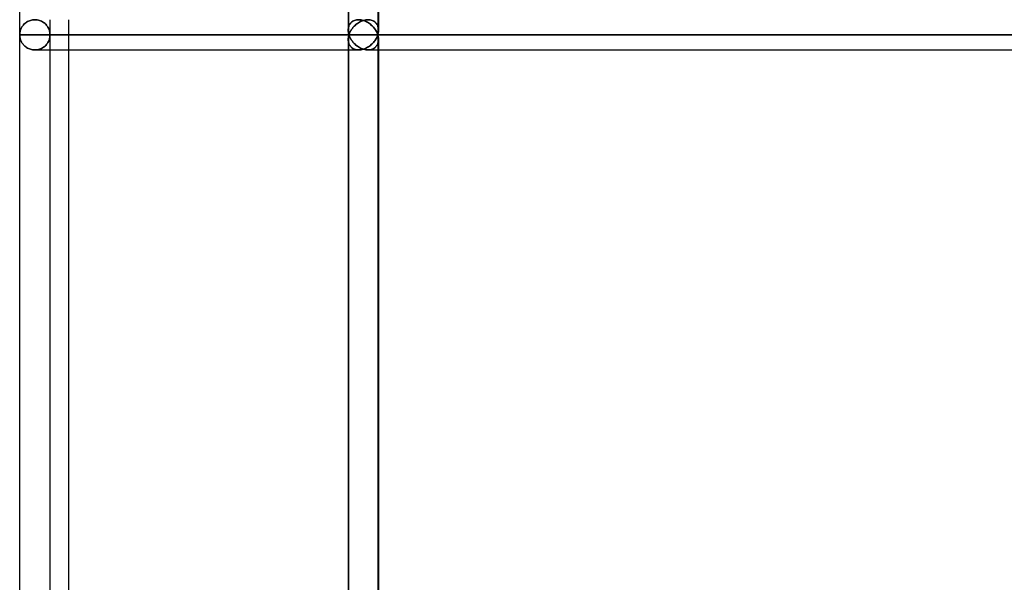
# Model space of a CAD drawing. Units: millimetres. Extents: x -400 to 400, y 0 to 726.
# Drawn here: x -400 to -341, y 193 to 226 of the extents above; entities that cross this region are included whole.
import ezdxf

# ---------------------------------------------------------------- set-up
doc = ezdxf.new("R2010")
doc.units = ezdxf.units.MM
doc.layers.add('MAIN-1', color=7, linetype='Continuous')
doc.layers.add('MAIN-2', color=7, linetype='Continuous')

msp = doc.modelspace()

# ---------------------------------------------------------------- linework, layer by layer
at = {"layer": 'MAIN-1'}
for p, q in [((-399.9, 225.3), (-399.9, 290.4)), ((-380.372, 290.4), (-380.372, 225.577)), ((-380.328, 225.3), (-380.328, 290.4)), ((-378.572, 290.4), (-378.572, 226.2)), ((-399.667, 225.904), (-399.628, 225.944)), ((-399.628, 225.944), (-399.586, 225.983)), ((-399.586, 225.983), (-399.541, 226.019)), ((-399.541, 226.019), (-399.492, 226.053)), ((-399.492, 226.053), (-399.44, 226.085)), ((-399.44, 226.085), (-399.384, 226.113)), ((-399.384, 226.113), (-399.326, 226.139)), ((-399.326, 226.139), (-399.265, 226.16)), ((-399.265, 226.16), (-399.201, 226.177)), ((-399.201, 226.177), (-399.135, 226.19)), ((-399.135, 226.19), (-399.067, 226.197)), ((-399.067, 226.197), (-398.999, 226.2)), ((-379.918, 225.905), (-379.869, 225.945)), ((-379.869, 225.945), (-379.817, 225.983)), ((-379.817, 225.983), (-379.762, 226.02)), ((-379.762, 226.02), (-379.705, 226.054)), ((-379.705, 226.054), (-379.646, 226.085)), ((-379.646, 226.085), (-379.585, 226.114)), ((-379.585, 226.114), (-379.521, 226.139)), ((-379.521, 226.139), (-379.457, 226.16)), ((-379.457, 226.16), (-379.391, 226.177)), ((-379.391, 226.177), (-379.324, 226.19)), ((-379.324, 226.19), (-379.258, 226.197)), ((-379.258, 226.197), (-379.192, 226.2)), ((-399.9, 225.3), (-399.899, 225.349)), ((-399.899, 225.349), (-399.895, 225.397)), ((-399.895, 225.397), (-399.888, 225.446)), ((-399.888, 225.446), (-399.879, 225.494)), ((-399.879, 225.494), (-399.867, 225.542)), ((-399.867, 225.542), (-399.852, 225.59)), ((-399.852, 225.59), (-399.834, 225.637)), ((-399.834, 225.637), (-399.814, 225.684)), ((-399.814, 225.684), (-399.79, 225.73)), ((-399.79, 225.73), (-399.764, 225.775)), ((-399.764, 225.775), (-399.735, 225.819)), ((-399.735, 225.819), (-399.702, 225.862)), ((-399.702, 225.862), (-399.667, 225.904)), ((-380.371, 225.544), (-380.368, 225.504)), ((-380.368, 225.504), (-380.364, 225.463)), ((-380.364, 225.463), (-380.357, 225.422)), ((-380.357, 225.422), (-380.349, 225.382)), ((-380.349, 225.382), (-380.339, 225.341)), ((-380.339, 225.341), (-380.328, 225.3)), ((-380.328, 225.3), (-380.311, 225.349)), ((-380.311, 225.349), (-380.292, 225.398)), ((-380.292, 225.398), (-380.271, 225.446)), ((-380.271, 225.446), (-380.247, 225.495)), ((-380.247, 225.495), (-380.22, 225.543)), ((-380.22, 225.543), (-380.191, 225.591)), ((-380.191, 225.591), (-380.16, 225.638)), ((-380.16, 225.638), (-380.126, 225.685)), ((-380.126, 225.685), (-380.09, 225.731)), ((-380.09, 225.731), (-380.051, 225.776)), ((-380.051, 225.776), (-380.009, 225.82)), ((-380.009, 225.82), (-379.965, 225.863)), ((-379.965, 225.863), (-379.918, 225.905)), ((-399.9, 225.3), (-380.328, 225.3)), ((-399.899, 225.251), (-399.9, 225.3)), ((-399.9, 160.2), (-399.9, 225.3)), ((-399.895, 225.203), (-399.899, 225.251)), ((-399.888, 225.154), (-399.895, 225.203)), ((-399.879, 225.106), (-399.888, 225.154)), ((-399.867, 225.058), (-399.879, 225.106)), ((-399.852, 225.01), (-399.867, 225.058)), ((-399.834, 224.963), (-399.852, 225.01)), ((-399.814, 224.916), (-399.834, 224.963)), ((-399.79, 224.87), (-399.814, 224.916)), ((-399.764, 224.825), (-399.79, 224.87)), ((-399.735, 224.781), (-399.764, 224.825)), ((-399.702, 224.738), (-399.735, 224.781)), ((-380.372, 225.023), (-380.372, 160.477)), ((-380.368, 225.096), (-380.371, 225.056)), ((-380.364, 225.137), (-380.368, 225.096)), ((-380.357, 225.178), (-380.364, 225.137)), ((-380.349, 225.218), (-380.357, 225.178)), ((-380.339, 225.259), (-380.349, 225.218)), ((-380.328, 225.3), (-380.339, 225.259)), ((-380.328, 225.3), (-323.526, 225.3)), ((-380.311, 225.251), (-380.328, 225.3)), ((-380.328, 160.2), (-380.328, 225.3)), ((-380.292, 225.202), (-380.311, 225.251)), ((-380.271, 225.154), (-380.292, 225.202)), ((-380.247, 225.105), (-380.271, 225.154)), ((-380.22, 225.057), (-380.247, 225.105)), ((-380.191, 225.009), (-380.22, 225.057)), ((-380.16, 224.962), (-380.191, 225.009)), ((-380.126, 224.915), (-380.16, 224.962)), ((-380.09, 224.869), (-380.126, 224.915)), ((-380.051, 224.824), (-380.09, 224.869)), ((-380.009, 224.78), (-380.051, 224.824)), ((-379.965, 224.737), (-380.009, 224.78)), ((-399.667, 224.696), (-399.702, 224.738)), ((-399.628, 224.656), (-399.667, 224.696)), ((-399.586, 224.617), (-399.628, 224.656)), ((-399.541, 224.581), (-399.586, 224.617)), ((-399.492, 224.547), (-399.541, 224.581)), ((-399.44, 224.515), (-399.492, 224.547)), ((-399.384, 224.487), (-399.44, 224.515)), ((-399.326, 224.461), (-399.384, 224.487)), ((-399.265, 224.44), (-399.326, 224.461)), ((-399.201, 224.423), (-399.265, 224.44)), ((-399.135, 224.41), (-399.201, 224.423)), ((-399.067, 224.403), (-399.135, 224.41)), ((-398.999, 224.4), (-399.067, 224.403)), ((-398.999, 224.4), (-380.372, 224.4)), ((-398.1, 224.4), (-398.1, 161.1)), ((-397, 224.4), (-397, 161.1)), ((-379.918, 224.695), (-379.965, 224.737)), ((-379.869, 224.655), (-379.918, 224.695)), ((-379.817, 224.617), (-379.869, 224.655)), ((-379.762, 224.58), (-379.817, 224.617)), ((-379.705, 224.546), (-379.762, 224.58)), ((-379.646, 224.515), (-379.705, 224.546)), ((-379.585, 224.486), (-379.646, 224.515)), ((-379.521, 224.461), (-379.585, 224.486)), ((-379.457, 224.44), (-379.521, 224.461)), ((-379.391, 224.423), (-379.457, 224.44)), ((-379.324, 224.41), (-379.391, 224.423)), ((-379.258, 224.403), (-379.324, 224.41)), ((-379.192, 224.4), (-379.258, 224.403)), ((-379.192, 224.4), (-323.698, 224.4)), ((-378.572, 224.4), (-378.572, 161.1))]:
    msp.add_line(p, q, dxfattribs=at)
at = {"layer": 'MAIN-2'}
for p, q in [((-380.328, 225.3), (-380.328, 290.4)), ((-378.616, 290.4), (-378.616, 225.3)), ((-378.616, 290.4), (-378.616, 225.3)), ((-399.628, 225.944), (-399.667, 225.904)), ((-399.586, 225.983), (-399.628, 225.944)), ((-399.541, 226.019), (-399.586, 225.983)), ((-399.492, 226.053), (-399.541, 226.019)), ((-399.44, 226.085), (-399.492, 226.053)), ((-399.384, 226.113), (-399.44, 226.085)), ((-399.326, 226.139), (-399.384, 226.113)), ((-399.265, 226.16), (-399.326, 226.139)), ((-399.201, 226.177), (-399.265, 226.16)), ((-399.135, 226.19), (-399.201, 226.177)), ((-399.067, 226.197), (-399.135, 226.19)), ((-398.999, 226.2), (-399.067, 226.197)), ((-398.999, 226.2), (-398.928, 226.197)), ((-398.928, 226.197), (-398.999, 226.2)), ((-398.928, 226.197), (-398.858, 226.189)), ((-398.858, 226.189), (-398.928, 226.197)), ((-398.858, 226.189), (-398.789, 226.175)), ((-398.789, 226.175), (-398.858, 226.189)), ((-398.789, 226.175), (-398.723, 226.157)), ((-398.723, 226.157), (-398.789, 226.175)), ((-398.723, 226.157), (-398.66, 226.134)), ((-398.66, 226.134), (-398.723, 226.157)), ((-398.66, 226.134), (-398.6, 226.107)), ((-398.6, 226.107), (-398.66, 226.134)), ((-398.6, 226.107), (-398.543, 226.076)), ((-398.543, 226.076), (-398.6, 226.107)), ((-398.543, 226.076), (-398.49, 226.042)), ((-398.49, 226.042), (-398.543, 226.076)), ((-398.49, 226.042), (-398.441, 226.006)), ((-398.441, 226.006), (-398.49, 226.042)), ((-398.441, 226.006), (-398.395, 225.967)), ((-398.395, 225.967), (-398.441, 226.006)), ((-398.395, 225.967), (-398.353, 225.926)), ((-398.353, 225.926), (-398.395, 225.967)), ((-398.353, 225.926), (-398.314, 225.883)), ((-398.314, 225.883), (-398.353, 225.926)), ((-398.1, 226.2), (-398.1, 225.3)), ((-397, 226.2), (-397, 224.4)), ((-380.306, 225.879), (-380.282, 225.922)), ((-380.282, 225.922), (-380.306, 225.879)), ((-380.282, 225.922), (-380.254, 225.964)), ((-380.254, 225.964), (-380.282, 225.922)), ((-380.254, 225.964), (-380.223, 226.003)), ((-380.223, 226.003), (-380.254, 225.964)), ((-380.223, 226.003), (-380.187, 226.04)), ((-380.187, 226.04), (-380.223, 226.003)), ((-380.187, 226.04), (-380.147, 226.074)), ((-380.147, 226.074), (-380.187, 226.04)), ((-380.147, 226.074), (-380.102, 226.105)), ((-380.102, 226.105), (-380.147, 226.074)), ((-380.102, 226.105), (-380.053, 226.133)), ((-380.053, 226.133), (-380.102, 226.105)), ((-380.053, 226.133), (-379.999, 226.156)), ((-379.999, 226.156), (-380.053, 226.133)), ((-379.999, 226.156), (-379.942, 226.175)), ((-379.942, 226.175), (-379.999, 226.156)), ((-379.942, 226.175), (-379.881, 226.189)), ((-379.881, 226.189), (-379.942, 226.175)), ((-379.869, 225.945), (-379.918, 225.905)), ((-379.881, 226.189), (-379.816, 226.197)), ((-379.816, 226.197), (-379.881, 226.189)), ((-379.817, 225.983), (-379.869, 225.945)), ((-379.762, 226.02), (-379.817, 225.983)), ((-379.816, 226.197), (-379.749, 226.2)), ((-379.749, 226.2), (-379.816, 226.197)), ((-379.705, 226.054), (-379.762, 226.02)), ((-379.749, 226.2), (-379.68, 226.197)), ((-379.68, 226.197), (-379.749, 226.2)), ((-379.646, 226.085), (-379.705, 226.054)), ((-379.68, 226.197), (-379.611, 226.189)), ((-379.611, 226.189), (-379.68, 226.197)), ((-379.585, 226.114), (-379.646, 226.085)), ((-379.611, 226.189), (-379.542, 226.175)), ((-379.542, 226.175), (-379.611, 226.189)), ((-379.521, 226.139), (-379.585, 226.114)), ((-379.542, 226.175), (-379.474, 226.157)), ((-379.474, 226.157), (-379.542, 226.175)), ((-379.457, 226.16), (-379.521, 226.139)), ((-379.474, 226.157), (-379.407, 226.134)), ((-379.407, 226.134), (-379.474, 226.157)), ((-379.391, 226.177), (-379.457, 226.16)), ((-379.407, 226.134), (-379.341, 226.107)), ((-379.341, 226.107), (-379.407, 226.134)), ((-379.324, 226.19), (-379.391, 226.177)), ((-379.341, 226.107), (-379.278, 226.076)), ((-379.278, 226.076), (-379.341, 226.107)), ((-379.258, 226.197), (-379.324, 226.19)), ((-379.278, 226.076), (-379.217, 226.043)), ((-379.217, 226.043), (-379.278, 226.076)), ((-379.192, 226.2), (-379.258, 226.197)), ((-379.217, 226.043), (-379.159, 226.006)), ((-379.159, 226.006), (-379.217, 226.043)), ((-379.192, 226.2), (-379.125, 226.197)), ((-379.125, 226.197), (-379.192, 226.2)), ((-379.159, 226.006), (-379.103, 225.968)), ((-379.103, 225.968), (-379.159, 226.006)), ((-379.125, 226.197), (-379.061, 226.189)), ((-379.061, 226.189), (-379.125, 226.197)), ((-379.103, 225.968), (-379.05, 225.927)), ((-379.05, 225.927), (-379.103, 225.968)), ((-379.061, 226.189), (-379, 226.175)), ((-379, 226.175), (-379.061, 226.189)), ((-379.05, 225.927), (-379, 225.884)), ((-379, 225.884), (-379.05, 225.927)), ((-379, 226.175), (-378.942, 226.156)), ((-378.942, 226.156), (-379, 226.175)), ((-378.942, 226.156), (-378.889, 226.133)), ((-378.889, 226.133), (-378.942, 226.156)), ((-378.889, 226.133), (-378.84, 226.105)), ((-378.84, 226.105), (-378.889, 226.133)), ((-378.84, 226.105), (-378.796, 226.074)), ((-378.796, 226.074), (-378.84, 226.105)), ((-378.796, 226.074), (-378.755, 226.04)), ((-378.755, 226.04), (-378.796, 226.074)), ((-378.755, 226.04), (-378.72, 226.003)), ((-378.72, 226.003), (-378.755, 226.04)), ((-378.72, 226.003), (-378.688, 225.964)), ((-378.688, 225.964), (-378.72, 226.003)), ((-378.688, 225.964), (-378.661, 225.923)), ((-378.661, 225.923), (-378.688, 225.964)), ((-378.661, 225.923), (-378.637, 225.879)), ((-378.637, 225.879), (-378.661, 225.923)), ((-378.572, 226.2), (-378.572, 225.578)), ((-399.899, 225.349), (-399.9, 225.3)), ((-399.895, 225.397), (-399.899, 225.349)), ((-399.888, 225.446), (-399.895, 225.397)), ((-399.879, 225.494), (-399.888, 225.446)), ((-399.867, 225.542), (-399.879, 225.494)), ((-399.852, 225.59), (-399.867, 225.542)), ((-399.834, 225.637), (-399.852, 225.59)), ((-399.814, 225.684), (-399.834, 225.637)), ((-399.79, 225.73), (-399.814, 225.684)), ((-399.764, 225.775), (-399.79, 225.73)), ((-399.735, 225.819), (-399.764, 225.775)), ((-399.702, 225.862), (-399.735, 225.819)), ((-399.667, 225.904), (-399.702, 225.862)), ((-398.314, 225.883), (-398.279, 225.839)), ((-398.279, 225.839), (-398.314, 225.883)), ((-398.279, 225.839), (-398.247, 225.794)), ((-398.247, 225.794), (-398.279, 225.839)), ((-398.247, 225.794), (-398.219, 225.747)), ((-398.219, 225.747), (-398.247, 225.794)), ((-398.219, 225.747), (-398.193, 225.699)), ((-398.193, 225.699), (-398.219, 225.747)), ((-398.193, 225.699), (-398.171, 225.651)), ((-398.171, 225.651), (-398.193, 225.699)), ((-398.171, 225.651), (-398.152, 225.602)), ((-398.152, 225.602), (-398.171, 225.651)), ((-398.152, 225.602), (-398.136, 225.552)), ((-398.136, 225.552), (-398.152, 225.602)), ((-398.136, 225.552), (-398.123, 225.502)), ((-398.123, 225.502), (-398.136, 225.552)), ((-398.123, 225.502), (-398.113, 225.452)), ((-398.113, 225.452), (-398.123, 225.502)), ((-398.113, 225.452), (-398.106, 225.402)), ((-398.106, 225.402), (-398.113, 225.452)), ((-398.106, 225.402), (-398.101, 225.351)), ((-398.101, 225.351), (-398.106, 225.402)), ((-398.101, 225.351), (-398.1, 225.3)), ((-398.1, 225.3), (-398.101, 225.351)), ((-380.371, 225.594), (-380.369, 225.644)), ((-380.369, 225.644), (-380.371, 225.594)), ((-380.371, 225.544), (-380.371, 225.594)), ((-380.371, 225.594), (-380.371, 225.544)), ((-380.368, 225.504), (-380.371, 225.544)), ((-380.369, 225.644), (-380.363, 225.693)), ((-380.363, 225.693), (-380.369, 225.644)), ((-380.364, 225.463), (-380.368, 225.504)), ((-380.357, 225.422), (-380.364, 225.463)), ((-380.363, 225.693), (-380.354, 225.741)), ((-380.354, 225.741), (-380.363, 225.693)), ((-380.349, 225.382), (-380.357, 225.422)), ((-380.354, 225.741), (-380.341, 225.788)), ((-380.341, 225.788), (-380.354, 225.741)), ((-380.339, 225.341), (-380.349, 225.382)), ((-380.341, 225.788), (-380.325, 225.834)), ((-380.325, 225.834), (-380.341, 225.788)), ((-380.328, 225.3), (-380.339, 225.341)), ((-380.311, 225.349), (-380.328, 225.3)), ((-380.325, 225.834), (-380.306, 225.879)), ((-380.306, 225.879), (-380.325, 225.834)), ((-380.292, 225.398), (-380.311, 225.349)), ((-380.271, 225.446), (-380.292, 225.398)), ((-380.247, 225.495), (-380.271, 225.446)), ((-380.22, 225.543), (-380.247, 225.495)), ((-380.191, 225.591), (-380.22, 225.543)), ((-380.16, 225.638), (-380.191, 225.591)), ((-380.126, 225.685), (-380.16, 225.638)), ((-380.09, 225.731), (-380.126, 225.685)), ((-380.051, 225.776), (-380.09, 225.731)), ((-380.009, 225.82), (-380.051, 225.776)), ((-379.965, 225.863), (-380.009, 225.82)), ((-379.918, 225.905), (-379.965, 225.863)), ((-379, 225.884), (-378.953, 225.84)), ((-378.953, 225.84), (-379, 225.884)), ((-378.953, 225.84), (-378.909, 225.794)), ((-378.909, 225.794), (-378.953, 225.84)), ((-378.909, 225.794), (-378.867, 225.748)), ((-378.867, 225.748), (-378.909, 225.794)), ((-378.867, 225.748), (-378.828, 225.7)), ((-378.828, 225.7), (-378.867, 225.748)), ((-378.828, 225.7), (-378.792, 225.652)), ((-378.792, 225.652), (-378.828, 225.7)), ((-378.792, 225.652), (-378.759, 225.603)), ((-378.759, 225.603), (-378.792, 225.652)), ((-378.759, 225.603), (-378.728, 225.553)), ((-378.728, 225.553), (-378.759, 225.603)), ((-378.728, 225.553), (-378.7, 225.503)), ((-378.7, 225.503), (-378.728, 225.553)), ((-378.7, 225.503), (-378.675, 225.452)), ((-378.675, 225.452), (-378.7, 225.503)), ((-378.675, 225.452), (-378.652, 225.402)), ((-378.652, 225.402), (-378.675, 225.452)), ((-378.652, 225.402), (-378.633, 225.351)), ((-378.633, 225.351), (-378.652, 225.402)), ((-378.637, 225.879), (-378.618, 225.835)), ((-378.618, 225.835), (-378.637, 225.879)), ((-378.633, 225.351), (-378.616, 225.3)), ((-378.616, 225.3), (-378.633, 225.351)), ((-378.618, 225.835), (-378.602, 225.789)), ((-378.602, 225.789), (-378.618, 225.835)), ((-378.604, 225.341), (-378.616, 225.3)), ((-378.616, 225.3), (-378.604, 225.341)), ((-378.594, 225.382), (-378.604, 225.341)), ((-378.604, 225.341), (-378.594, 225.382)), ((-378.602, 225.789), (-378.589, 225.742)), ((-378.589, 225.742), (-378.602, 225.789)), ((-378.586, 225.423), (-378.594, 225.382)), ((-378.594, 225.382), (-378.586, 225.423)), ((-378.589, 225.742), (-378.58, 225.693)), ((-378.58, 225.693), (-378.589, 225.742)), ((-378.579, 225.463), (-378.586, 225.423)), ((-378.586, 225.423), (-378.579, 225.463)), ((-378.58, 225.693), (-378.574, 225.645)), ((-378.574, 225.645), (-378.58, 225.693)), ((-378.575, 225.504), (-378.579, 225.463)), ((-378.579, 225.463), (-378.575, 225.504)), ((-378.572, 225.545), (-378.575, 225.504)), ((-378.575, 225.504), (-378.572, 225.545)), ((-378.574, 225.645), (-378.572, 225.595)), ((-378.572, 225.595), (-378.574, 225.645)), ((-378.572, 225.595), (-378.572, 225.545)), ((-378.572, 225.545), (-378.572, 225.595)), ((-399.9, 225.3), (-399.899, 225.251)), ((-380.328, 225.3), (-399.9, 225.3)), ((-399.899, 225.251), (-399.895, 225.203)), ((-399.895, 225.203), (-399.888, 225.154)), ((-399.888, 225.154), (-399.879, 225.106)), ((-399.879, 225.106), (-399.867, 225.058)), ((-399.867, 225.058), (-399.852, 225.01)), ((-399.852, 225.01), (-399.834, 224.963)), ((-399.834, 224.963), (-399.814, 224.916)), ((-399.814, 224.916), (-399.79, 224.87)), ((-399.79, 224.87), (-399.764, 224.825)), ((-399.764, 224.825), (-399.735, 224.781)), ((-399.735, 224.781), (-399.702, 224.738)), ((-398.314, 224.717), (-398.279, 224.761)), ((-398.279, 224.761), (-398.314, 224.717)), ((-398.279, 224.761), (-398.247, 224.806)), ((-398.247, 224.806), (-398.279, 224.761)), ((-398.247, 224.806), (-398.219, 224.853)), ((-398.219, 224.853), (-398.247, 224.806)), ((-398.219, 224.853), (-398.193, 224.901)), ((-398.193, 224.901), (-398.219, 224.853)), ((-398.193, 224.901), (-398.171, 224.949)), ((-398.171, 224.949), (-398.193, 224.901)), ((-398.171, 224.949), (-398.152, 224.998)), ((-398.152, 224.998), (-398.171, 224.949)), ((-398.152, 224.998), (-398.136, 225.048)), ((-398.136, 225.048), (-398.152, 224.998)), ((-398.136, 225.048), (-398.123, 225.098)), ((-398.123, 225.098), (-398.136, 225.048)), ((-398.123, 225.098), (-398.113, 225.148)), ((-398.113, 225.148), (-398.123, 225.098)), ((-398.113, 225.148), (-398.106, 225.198)), ((-398.106, 225.198), (-398.113, 225.148)), ((-398.106, 225.198), (-398.101, 225.249)), ((-398.101, 225.249), (-398.106, 225.198)), ((-398.101, 225.249), (-398.1, 225.3)), ((-398.1, 225.3), (-398.101, 225.249)), ((-398.1, 225.3), (-378.616, 225.3)), ((-378.616, 225.3), (-398.1, 225.3)), ((-398.1, 225.3), (-398.1, 224.4)), ((-380.372, 225.023), (-380.372, 160.477)), ((-380.371, 225.056), (-380.368, 225.096)), ((-380.371, 225.006), (-380.371, 225.056)), ((-380.371, 225.056), (-380.371, 225.006)), ((-380.369, 224.956), (-380.371, 225.006)), ((-380.371, 225.006), (-380.369, 224.956)), ((-380.363, 224.907), (-380.369, 224.956)), ((-380.369, 224.956), (-380.363, 224.907)), ((-380.368, 225.096), (-380.364, 225.137)), ((-380.364, 225.137), (-380.357, 225.178)), ((-380.354, 224.859), (-380.363, 224.907)), ((-380.363, 224.907), (-380.354, 224.859)), ((-380.357, 225.178), (-380.349, 225.218)), ((-380.341, 224.812), (-380.354, 224.859)), ((-380.354, 224.859), (-380.341, 224.812)), ((-380.349, 225.218), (-380.339, 225.259)), ((-380.325, 224.766), (-380.341, 224.812)), ((-380.341, 224.812), (-380.325, 224.766)), ((-380.339, 225.259), (-380.328, 225.3)), ((-380.328, 225.3), (-380.311, 225.251)), ((-323.526, 225.3), (-380.328, 225.3)), ((-380.328, 160.2), (-380.328, 225.3)), ((-380.306, 224.721), (-380.325, 224.766)), ((-380.325, 224.766), (-380.306, 224.721)), ((-380.311, 225.251), (-380.292, 225.202)), ((-380.292, 225.202), (-380.271, 225.154)), ((-380.271, 225.154), (-380.247, 225.105)), ((-380.247, 225.105), (-380.22, 225.057)), ((-380.22, 225.057), (-380.191, 225.009)), ((-380.191, 225.009), (-380.16, 224.962)), ((-380.16, 224.962), (-380.126, 224.915)), ((-380.126, 224.915), (-380.09, 224.869)), ((-380.09, 224.869), (-380.051, 224.824)), ((-380.051, 224.824), (-380.009, 224.78)), ((-380.009, 224.78), (-379.965, 224.737)), ((-378.953, 224.76), (-379, 224.716)), ((-379, 224.716), (-378.953, 224.76)), ((-378.909, 224.806), (-378.953, 224.76)), ((-378.953, 224.76), (-378.909, 224.806)), ((-378.867, 224.852), (-378.909, 224.806)), ((-378.909, 224.806), (-378.867, 224.852)), ((-378.828, 224.9), (-378.867, 224.852)), ((-378.867, 224.852), (-378.828, 224.9)), ((-378.792, 224.948), (-378.828, 224.9)), ((-378.828, 224.9), (-378.792, 224.948)), ((-378.759, 224.997), (-378.792, 224.948)), ((-378.792, 224.948), (-378.759, 224.997)), ((-378.728, 225.047), (-378.759, 224.997)), ((-378.759, 224.997), (-378.728, 225.047)), ((-378.7, 225.097), (-378.728, 225.047)), ((-378.728, 225.047), (-378.7, 225.097)), ((-378.675, 225.148), (-378.7, 225.097)), ((-378.7, 225.097), (-378.675, 225.148)), ((-378.652, 225.198), (-378.675, 225.148)), ((-378.675, 225.148), (-378.652, 225.198)), ((-378.633, 225.249), (-378.652, 225.198)), ((-378.652, 225.198), (-378.633, 225.249)), ((-378.637, 224.721), (-378.618, 224.765)), ((-378.618, 224.765), (-378.637, 224.721)), ((-378.616, 225.3), (-378.633, 225.249)), ((-378.633, 225.249), (-378.616, 225.3)), ((-378.618, 224.765), (-378.602, 224.811)), ((-378.602, 224.811), (-378.618, 224.765)), ((-378.604, 225.259), (-378.616, 225.3)), ((-378.616, 225.3), (-322.07, 225.3)), ((-378.616, 225.3), (-378.604, 225.259)), ((-322.07, 225.3), (-378.616, 225.3)), ((-378.616, 225.3), (-378.616, 160.2)), ((-378.616, 225.3), (-378.616, 160.2)), ((-378.594, 225.218), (-378.604, 225.259)), ((-378.604, 225.259), (-378.594, 225.218)), ((-378.602, 224.811), (-378.589, 224.859)), ((-378.589, 224.859), (-378.602, 224.811)), ((-378.586, 225.177), (-378.594, 225.218)), ((-378.594, 225.218), (-378.586, 225.177)), ((-378.589, 224.859), (-378.58, 224.907)), ((-378.58, 224.907), (-378.589, 224.859)), ((-378.579, 225.137), (-378.586, 225.177)), ((-378.586, 225.177), (-378.579, 225.137)), ((-378.58, 224.907), (-378.574, 224.956)), ((-378.574, 224.956), (-378.58, 224.907)), ((-378.575, 225.096), (-378.579, 225.137)), ((-378.579, 225.137), (-378.575, 225.096)), ((-378.572, 225.055), (-378.575, 225.096)), ((-378.575, 225.096), (-378.572, 225.055)), ((-378.574, 224.956), (-378.572, 225.005)), ((-378.572, 225.005), (-378.574, 224.956)), ((-378.572, 225.005), (-378.572, 225.055)), ((-378.572, 225.055), (-378.572, 225.005)), ((-378.572, 225.022), (-378.572, 224.4)), ((-378.572, 225.022), (-378.572, 160.478)), ((-399.702, 224.738), (-399.667, 224.696)), ((-399.667, 224.696), (-399.628, 224.656)), ((-399.628, 224.656), (-399.586, 224.617)), ((-399.586, 224.617), (-399.541, 224.581)), ((-399.541, 224.581), (-399.492, 224.547)), ((-399.492, 224.547), (-399.44, 224.515)), ((-399.44, 224.515), (-399.384, 224.487)), ((-399.384, 224.487), (-399.326, 224.461)), ((-399.326, 224.461), (-399.265, 224.44)), ((-399.265, 224.44), (-399.201, 224.423)), ((-399.201, 224.423), (-399.135, 224.41)), ((-399.135, 224.41), (-399.067, 224.403)), ((-399.067, 224.403), (-398.999, 224.4)), ((-398.999, 224.4), (-398.928, 224.403)), ((-398.928, 224.403), (-398.999, 224.4)), ((-398.928, 224.403), (-398.858, 224.411)), ((-398.858, 224.411), (-398.928, 224.403)), ((-398.858, 224.411), (-398.789, 224.425)), ((-398.789, 224.425), (-398.858, 224.411)), ((-398.789, 224.425), (-398.723, 224.443)), ((-398.723, 224.443), (-398.789, 224.425)), ((-398.723, 224.443), (-398.66, 224.466)), ((-398.66, 224.466), (-398.723, 224.443)), ((-398.66, 224.466), (-398.6, 224.493)), ((-398.6, 224.493), (-398.66, 224.466)), ((-398.6, 224.493), (-398.543, 224.524)), ((-398.543, 224.524), (-398.6, 224.493)), ((-398.543, 224.524), (-398.49, 224.558)), ((-398.49, 224.558), (-398.543, 224.524)), ((-398.49, 224.558), (-398.441, 224.594)), ((-398.441, 224.594), (-398.49, 224.558)), ((-398.441, 224.594), (-398.395, 224.633)), ((-398.395, 224.633), (-398.441, 224.594)), ((-398.395, 224.633), (-398.353, 224.674)), ((-398.353, 224.674), (-398.395, 224.633)), ((-398.353, 224.674), (-398.314, 224.717)), ((-398.314, 224.717), (-398.353, 224.674)), ((-380.372, 224.4), (-379.749, 224.4)), ((-380.282, 224.678), (-380.306, 224.721)), ((-380.306, 224.721), (-380.282, 224.678)), ((-380.254, 224.636), (-380.282, 224.678)), ((-380.282, 224.678), (-380.254, 224.636)), ((-380.223, 224.597), (-380.254, 224.636)), ((-380.254, 224.636), (-380.223, 224.597)), ((-380.187, 224.56), (-380.223, 224.597)), ((-380.223, 224.597), (-380.187, 224.56)), ((-380.147, 224.526), (-380.187, 224.56)), ((-380.187, 224.56), (-380.147, 224.526)), ((-380.102, 224.495), (-380.147, 224.526)), ((-380.147, 224.526), (-380.102, 224.495)), ((-380.053, 224.467), (-380.102, 224.495)), ((-380.102, 224.495), (-380.053, 224.467)), ((-379.999, 224.444), (-380.053, 224.467)), ((-380.053, 224.467), (-379.999, 224.444)), ((-379.942, 224.425), (-379.999, 224.444)), ((-379.999, 224.444), (-379.942, 224.425)), ((-379.965, 224.737), (-379.918, 224.695)), ((-379.881, 224.411), (-379.942, 224.425)), ((-379.942, 224.425), (-379.881, 224.411)), ((-379.918, 224.695), (-379.869, 224.655)), ((-379.816, 224.403), (-379.881, 224.411)), ((-379.881, 224.411), (-379.816, 224.403)), ((-379.869, 224.655), (-379.817, 224.617)), ((-379.817, 224.617), (-379.762, 224.58)), ((-379.749, 224.4), (-379.816, 224.403)), ((-379.816, 224.403), (-379.749, 224.4)), ((-379.762, 224.58), (-379.705, 224.546)), ((-379.68, 224.403), (-379.749, 224.4)), ((-379.749, 224.4), (-379.68, 224.403)), ((-379.705, 224.546), (-379.646, 224.515)), ((-379.611, 224.411), (-379.68, 224.403)), ((-379.68, 224.403), (-379.611, 224.411)), ((-379.646, 224.515), (-379.585, 224.486)), ((-379.542, 224.425), (-379.611, 224.411)), ((-379.611, 224.411), (-379.542, 224.425)), ((-379.585, 224.486), (-379.521, 224.461)), ((-379.474, 224.443), (-379.542, 224.425)), ((-379.542, 224.425), (-379.474, 224.443)), ((-379.521, 224.461), (-379.457, 224.44)), ((-379.407, 224.466), (-379.474, 224.443)), ((-379.474, 224.443), (-379.407, 224.466)), ((-379.457, 224.44), (-379.391, 224.423)), ((-379.341, 224.493), (-379.407, 224.466)), ((-379.407, 224.466), (-379.341, 224.493)), ((-379.391, 224.423), (-379.324, 224.41)), ((-379.278, 224.524), (-379.341, 224.493)), ((-379.341, 224.493), (-379.278, 224.524)), ((-379.324, 224.41), (-379.258, 224.403)), ((-379.217, 224.557), (-379.278, 224.524)), ((-379.278, 224.524), (-379.217, 224.557)), ((-379.258, 224.403), (-379.192, 224.4)), ((-379.159, 224.594), (-379.217, 224.557)), ((-379.217, 224.557), (-379.159, 224.594)), ((-379.192, 224.4), (-379.125, 224.403)), ((-379.125, 224.403), (-379.192, 224.4)), ((-379.192, 224.4), (-323.326, 224.4)), ((-379.103, 224.632), (-379.159, 224.594)), ((-379.159, 224.594), (-379.103, 224.632)), ((-379.125, 224.403), (-379.061, 224.411)), ((-379.061, 224.411), (-379.125, 224.403)), ((-379.05, 224.673), (-379.103, 224.632)), ((-379.103, 224.632), (-379.05, 224.673)), ((-379.061, 224.411), (-379, 224.425)), ((-379, 224.425), (-379.061, 224.411)), ((-379, 224.716), (-379.05, 224.673)), ((-379.05, 224.673), (-379, 224.716)), ((-379, 224.425), (-378.942, 224.444)), ((-378.942, 224.444), (-379, 224.425)), ((-378.942, 224.444), (-378.889, 224.467)), ((-378.889, 224.467), (-378.942, 224.444)), ((-378.889, 224.467), (-378.84, 224.495)), ((-378.84, 224.495), (-378.889, 224.467)), ((-378.84, 224.495), (-378.796, 224.526)), ((-378.796, 224.526), (-378.84, 224.495)), ((-378.796, 224.526), (-378.755, 224.56)), ((-378.755, 224.56), (-378.796, 224.526)), ((-378.755, 224.56), (-378.72, 224.597)), ((-378.72, 224.597), (-378.755, 224.56)), ((-378.72, 224.597), (-378.688, 224.636)), ((-378.688, 224.636), (-378.72, 224.597)), ((-378.688, 224.636), (-378.661, 224.677)), ((-378.661, 224.677), (-378.688, 224.636)), ((-378.661, 224.677), (-378.637, 224.721)), ((-378.637, 224.721), (-378.661, 224.677))]:
    msp.add_line(p, q, dxfattribs=at)

doc.saveas('drawing.dxf')
